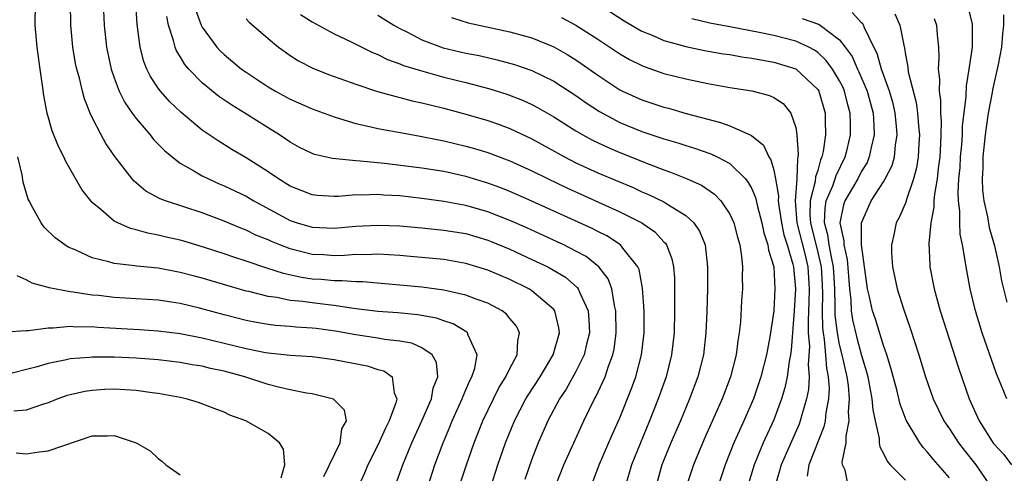
# Model space of a CAD drawing. Units: inches. Extents: x 2505000 to 2508000, y 1548000 to 1551000.
# Drawn here: x 2505906 to 2505996, y 1548298 to 1548339 of the extents above; entities that cross this region are included whole.
import ezdxf

# ---------------------------------------------------------------- set-up
doc = ezdxf.new("R2010")
doc.units = ezdxf.units.IN
doc.header["$MEASUREMENT"] = 0
doc.layers.add('LD25051548_2ft', color=201, linetype='Continuous')

msp = doc.modelspace()

# ---------------------------------------------------------------- linework, layer by layer
at = {"layer": 'LD25051548_2ft'}
for points, elevation in [([(2505946.4, 1548297), (2505947.058, 1548299), (2505947.764, 1548301), (2505948.544, 1548303), (2505949.495, 1548305), (2505950.005, 1548305.995), (2505950.632, 1548307), (2505951, 1548307.763), (2505951.658, 1548309), (2505951.711, 1548310.289), (2505951.885, 1548311), (2505951.595, 1548311.595), (2505951, 1548312.296), (2505950.694, 1548312.694), (2505950.302, 1548313), (2505949, 1548313.691), (2505947.929, 1548314.071), (2505947, 1548314.443), (2505945, 1548314.897), (2505943, 1548315.164), (2505937.631, 1548315.631), (2505937, 1548315.641), (2505935.743, 1548315.742), (2505935, 1548315.73), (2505933.841, 1548315.841), (2505933, 1548315.896), (2505932.038, 1548316.038), (2505930.399, 1548316.399), (2505928.888, 1548316.888), (2505927, 1548317.53), (2505925.882, 1548317.882), (2505925, 1548318.198), (2505923.222, 1548318.778), (2505921.335, 1548319.336), (2505921, 1548319.432), (2505919.717, 1548319.716), (2505919, 1548319.897), (2505918.057, 1548320.057), (2505917, 1548320.368), (2505916.479, 1548320.479), (2505915.321, 1548321), (2505915, 1548321.173), (2505913.78, 1548322.219), (2505913, 1548322.863), (2505912.872, 1548323), (2505912.049, 1548324.049), (2505910.598, 1548326.598), (2505910.426, 1548327), (2505909.95, 1548327.95), (2505909.375, 1548329.375), (2505908.908, 1548331), (2505908.605, 1548332.605), (2505908.491, 1548333.509), (2505908.261, 1548335), (2505907.981, 1548337), (2505907.812, 1548339), (2505907.859, 1548341)], 7066), ([(2505949.254, 1548297), (2505949.913, 1548299), (2505950.606, 1548301), (2505951.406, 1548303), (2505952.456, 1548305), (2505952.66, 1548305.34), (2505953.742, 1548307), (2505954.938, 1548309), (2505955.498, 1548311), (2505955.454, 1548311.454), (2505955.086, 1548313), (2505955, 1548313.111), (2505953, 1548314.825), (2505952.725, 1548315), (2505951, 1548315.844), (2505949, 1548316.699), (2505947, 1548317.316), (2505945, 1548317.664), (2505941.949, 1548317.948), (2505941, 1548318.024), (2505939, 1548318.144), (2505937.896, 1548318.104), (2505937, 1548318.119), (2505935.964, 1548318.036), (2505935, 1548318.018), (2505934.083, 1548318.084), (2505933, 1548318.136), (2505931, 1548318.65), (2505930.082, 1548319), (2505929.314, 1548319.314), (2505929, 1548319.465), (2505927.901, 1548319.901), (2505927, 1548320.348), (2505926.522, 1548320.523), (2505925, 1548321.175), (2505923, 1548321.919), (2505919.667, 1548323), (2505919.184, 1548323.184), (2505917.896, 1548323.896), (2505916.807, 1548324.807), (2505916.639, 1548325), (2505915.05, 1548327.05), (2505914.234, 1548328.234), (2505913.816, 1548329), (2505913, 1548330.602), (2505912.817, 1548331), (2505912.292, 1548332.292), (2505912.106, 1548333), (2505911.836, 1548334.164), (2505911.597, 1548335), (2505911.493, 1548335.493), (2505911.24, 1548337), (2505911.05, 1548339), (2505911.039, 1548341)], 7068), ([(2505914.013, 1548341), (2505914.088, 1548339), (2505914.311, 1548337), (2505914.729, 1548335), (2505915, 1548334.203), (2505915.461, 1548333), (2505915.969, 1548331.968), (2505916.637, 1548331), (2505917, 1548330.488), (2505918.267, 1548329), (2505918.59, 1548328.59), (2505919.579, 1548327.579), (2505920.281, 1548327), (2505921, 1548326.452), (2505922.254, 1548325.746), (2505923, 1548325.289), (2505923.573, 1548325), (2505924.562, 1548324.562), (2505925, 1548324.389), (2505927, 1548323.427), (2505927.704, 1548323), (2505931, 1548321.214), (2505931.643, 1548321), (2505933, 1548320.604), (2505935, 1548320.524), (2505937, 1548320.709), (2505939, 1548320.812), (2505941, 1548320.724), (2505943, 1548320.549), (2505945, 1548320.35), (2505947, 1548320.025), (2505949, 1548319.437), (2505949.311, 1548319.311), (2505951, 1548318.606), (2505953, 1548317.686), (2505954.437, 1548317), (2505954.809, 1548316.809), (2505956.058, 1548316.058), (2505957.134, 1548315.134), (2505957.224, 1548315), (2505957.349, 1548314.651), (2505958.123, 1548313), (2505958.195, 1548312.195), (2505958.231, 1548311), (2505957.96, 1548309.96), (2505957.748, 1548309), (2505957, 1548307.486), (2505956.108, 1548305.892), (2505955.523, 1548305), (2505954.46, 1548303), (2505953.586, 1548301), (2505953, 1548299.507), (2505952.347, 1548297.653)], 7070), ([(2505955.12, 1548297), (2505955.921, 1548299), (2505957.724, 1548303), (2505958.692, 1548305), (2505958.809, 1548305.191), (2505959.468, 1548306.532), (2505959.655, 1548307), (2505959.967, 1548307.967), (2505960.366, 1548309), (2505960.479, 1548309.521), (2505960.679, 1548311), (2505960.649, 1548313), (2505960.516, 1548313.484), (2505960.263, 1548315), (2505959.926, 1548315.926), (2505959.098, 1548317), (2505957.936, 1548317.936), (2505957, 1548318.445), (2505955.914, 1548319), (2505955.295, 1548319.295), (2505952.546, 1548320.546), (2505951, 1548321.231), (2505949, 1548322.021), (2505947, 1548322.598), (2505945, 1548322.965), (2505943, 1548323.234), (2505941, 1548323.456), (2505939.535, 1548323.536), (2505939, 1548323.58), (2505937.53, 1548323.53), (2505937, 1548323.544), (2505935.418, 1548323.418), (2505935, 1548323.416), (2505933.496, 1548323.496), (2505933, 1548323.55), (2505931, 1548324.335), (2505929.936, 1548325), (2505929, 1548325.647), (2505927, 1548326.924), (2505925.694, 1548327.694), (2505924.457, 1548328.457), (2505923, 1548329.447), (2505921.063, 1548331.063), (2505920.043, 1548332.043), (2505919.202, 1548333), (2505919, 1548333.271), (2505918.308, 1548334.307), (2505917.972, 1548335), (2505917.691, 1548335.691), (2505917.355, 1548337), (2505917.08, 1548339.079), (2505916.973, 1548341)], 7072), ([(2505922.411, 1548340.411), (2505922.905, 1548339), (2505923, 1548338.813), (2505924.342, 1548337), (2505924.656, 1548336.655), (2505925, 1548336.328), (2505926.588, 1548335), (2505927, 1548334.705), (2505929, 1548333.388), (2505929.663, 1548333), (2505931, 1548332.266), (2505933, 1548331.367), (2505935, 1548330.641), (2505935.485, 1548330.515), (2505937, 1548330.048), (2505938.216, 1548329.784), (2505939, 1548329.581), (2505942.189, 1548329), (2505943, 1548328.867), (2505944.549, 1548328.549), (2505945, 1548328.47), (2505947, 1548327.994), (2505947.775, 1548327.775), (2505949, 1548327.397), (2505950.743, 1548326.743), (2505951, 1548326.642), (2505953, 1548325.735), (2505954.467, 1548325), (2505956.179, 1548324.179), (2505961, 1548322.013), (2505963, 1548321.003), (2505964.178, 1548320.178), (2505965, 1548319.283), (2505965.147, 1548319.147), (2505965.238, 1548319), (2505965.738, 1548317.738), (2505965.885, 1548317), (2505965.97, 1548315.971), (2505965.989, 1548315), (2505965.973, 1548314.027), (2505965.985, 1548313), (2505965.94, 1548311), (2505965.717, 1548309), (2505965.205, 1548307), (2505964.496, 1548305), (2505963.705, 1548303), (2505962.871, 1548301), (2505962.074, 1548299), (2505961.493, 1548297)], 7076), ([(2505958.96, 1548340.961), (2505961.393, 1548339.393), (2505963, 1548338.447), (2505963.932, 1548338.067), (2505965, 1548337.586), (2505967, 1548337.049), (2505968.701, 1548336.701), (2505970.395, 1548336.395), (2505971, 1548336.309), (2505972.112, 1548336.111), (2505973, 1548335.992), (2505973.83, 1548335.83), (2505975, 1548335.64), (2505977, 1548335.029), (2505977.047, 1548335), (2505979, 1548333.152), (2505979.096, 1548333), (2505979.675, 1548331), (2505979.674, 1548330.326), (2505979.709, 1548329), (2505979.503, 1548327.503), (2505979.392, 1548327), (2505979.262, 1548326.737), (2505979, 1548325.782), (2505978.804, 1548325.196), (2505978.782, 1548324.782), (2505978.322, 1548323), (2505978.28, 1548321.72), (2505978.333, 1548321), (2505979, 1548318.312), (2505979.309, 1548317), (2505979.41, 1548315.41), (2505979.445, 1548314.555), (2505979.412, 1548313), (2505979.435, 1548311.435), (2505979.488, 1548311), (2505979.604, 1548310.396), (2505979.725, 1548309), (2505979.802, 1548307.802), (2505979.967, 1548307), (2505980.038, 1548305.962), (2505979.983, 1548305), (2505979.732, 1548303.732), (2505979.671, 1548303), (2505979.563, 1548302.437), (2505978.183, 1548299), (2505978.048, 1548297.952)], 7088), ([(2505996.195, 1548305), (2505995.675, 1548306.325), (2505995.261, 1548307.261), (2505993.958, 1548311), (2505993.359, 1548313), (2505992.883, 1548315), (2505992.493, 1548317), (2505992.43, 1548317.57), (2505992.17, 1548319), (2505991.967, 1548319.967), (2505991.917, 1548321), (2505991.923, 1548322.077), (2505991.8, 1548323), (2505991.767, 1548323.767), (2505991.848, 1548325), (2505991.952, 1548326.048), (2505992.003, 1548327), (2505992.112, 1548328.112), (2505992.174, 1548329), (2505992.189, 1548329.811), (2505992.513, 1548332.513), (2505992.53, 1548333.47), (2505992.791, 1548335), (2505993.072, 1548337), (2505993.092, 1548339), (2505993.083, 1548339.083), (2505992.677, 1548340.677)], 7100), ([(2505958.557, 1548297.443), (2505959.128, 1548299), (2505960.292, 1548301.708), (2505961, 1548303.28), (2505962.075, 1548305.925), (2505962.46, 1548307), (2505962.985, 1548309), (2505963.21, 1548311), (2505963.206, 1548313), (2505963.071, 1548315.071), (2505962.749, 1548316.749), (2505962.639, 1548317), (2505961.281, 1548318.719), (2505961.077, 1548319), (2505959.812, 1548319.812), (2505959, 1548320.213), (2505958.486, 1548320.486), (2505953, 1548322.992), (2505951, 1548323.868), (2505950.191, 1548324.191), (2505949, 1548324.628), (2505947, 1548325.227), (2505945, 1548325.666), (2505943, 1548325.988), (2505939.594, 1548326.406), (2505937.367, 1548326.633), (2505937, 1548326.643), (2505935.154, 1548326.846), (2505934.861, 1548326.861), (2505933.23, 1548327.23), (2505933, 1548327.312), (2505931.875, 1548327.875), (2505931, 1548328.338), (2505930.616, 1548328.615), (2505930.029, 1548329), (2505929, 1548329.641), (2505926.891, 1548331), (2505925.704, 1548331.704), (2505924.509, 1548332.509), (2505923, 1548333.742), (2505921.781, 1548335), (2505921.421, 1548335.421), (2505921, 1548336.135), (2505920.665, 1548336.665), (2505920.54, 1548337), (2505920.409, 1548337.591), (2505919.945, 1548339), (2505919.786, 1548339.786)], 7074), ([(2505927, 1548339.579), (2505927.271, 1548339.271), (2505929, 1548337.772), (2505929.959, 1548337), (2505930.553, 1548336.552), (2505931, 1548336.244), (2505931.76, 1548335.759), (2505933.069, 1548335.069), (2505934.502, 1548334.502), (2505935, 1548334.321), (2505936.036, 1548333.964), (2505937, 1548333.611), (2505938.97, 1548332.97), (2505940.524, 1548332.524), (2505941, 1548332.422), (2505942.121, 1548332.122), (2505943, 1548331.939), (2505943.735, 1548331.735), (2505945, 1548331.427), (2505947, 1548330.892), (2505949, 1548330.311), (2505949.976, 1548329.977), (2505951, 1548329.595), (2505953, 1548328.651), (2505955.959, 1548327), (2505957, 1548326.472), (2505959, 1548325.568), (2505962.21, 1548324.21), (2505963, 1548323.844), (2505963.599, 1548323.599), (2505965, 1548322.913), (2505965.266, 1548322.734), (2505967, 1548321.673), (2505967.744, 1548321), (2505968.261, 1548320.261), (2505968.756, 1548319), (2505968.99, 1548317), (2505968.976, 1548315), (2505968.918, 1548312.918), (2505968.838, 1548311), (2505968.607, 1548309), (2505968.087, 1548307), (2505967.33, 1548305), (2505966.506, 1548303), (2505965.656, 1548301), (2505964.837, 1548299), (2505964.27, 1548297)], 7078), ([(2505931.952, 1548339.951), (2505933, 1548339.294), (2505935, 1548338.209), (2505936.5, 1548337.5), (2505938.504, 1548336.504), (2505939, 1548336.319), (2505939.876, 1548335.877), (2505941, 1548335.484), (2505941.335, 1548335.335), (2505942.855, 1548334.855), (2505945, 1548334.274), (2505947, 1548333.77), (2505949.188, 1548333.188), (2505950.708, 1548332.708), (2505952.158, 1548332.158), (2505953, 1548331.774), (2505953.509, 1548331.509), (2505955, 1548330.641), (2505957, 1548329.372), (2505957.637, 1548329), (2505958.524, 1548328.525), (2505959.885, 1548327.884), (2505961, 1548327.414), (2505963.666, 1548326.334), (2505965, 1548325.823), (2505965.615, 1548325.615), (2505967.132, 1548325), (2505968.424, 1548324.424), (2505969.619, 1548323.619), (2505970.192, 1548323), (2505971, 1548321.807), (2505971.375, 1548321), (2505971.707, 1548319.707), (2505971.911, 1548319), (2505972.068, 1548317.932), (2505972.151, 1548317), (2505972.14, 1548316.14), (2505972.16, 1548315), (2505972.081, 1548313.919), (2505971.971, 1548311.971), (2505971.861, 1548311), (2505971.732, 1548310.268), (2505971.578, 1548309), (2505971.081, 1548307), (2505970.312, 1548305), (2505968.676, 1548301.324), (2505967.702, 1548299), (2505967.044, 1548297)], 7080), ([(2505939, 1548339.898), (2505940.439, 1548339), (2505941, 1548338.682), (2505941.627, 1548338.373), (2505943, 1548337.646), (2505944.93, 1548336.931), (2505947, 1548336.456), (2505948.219, 1548336.218), (2505949.841, 1548335.841), (2505951.407, 1548335.407), (2505953, 1548334.867), (2505955, 1548333.896), (2505956.395, 1548333), (2505957, 1548332.598), (2505957.929, 1548331.929), (2505959.143, 1548331.143), (2505961, 1548330.151), (2505963, 1548329.33), (2505965, 1548328.656), (2505966.278, 1548328.278), (2505967, 1548328.031), (2505967.793, 1548327.793), (2505969.278, 1548327.277), (2505969.867, 1548327), (2505971, 1548326.404), (2505972.431, 1548325), (2505972.689, 1548324.689), (2505973, 1548324.092), (2505973.329, 1548323.329), (2505973.517, 1548322.483), (2505973.926, 1548321), (2505974.105, 1548320.105), (2505974.478, 1548319), (2505974.531, 1548318.531), (2505975.001, 1548317), (2505975.111, 1548315), (2505975.003, 1548313), (2505974.652, 1548310.652), (2505974.335, 1548309), (2505973.838, 1548307), (2505973.161, 1548305), (2505972.287, 1548303), (2505971.873, 1548302.127), (2505971.385, 1548301), (2505970.577, 1548299), (2505969.91, 1548297)], 7082), ([(2505945.69, 1548339.69), (2505947.217, 1548339.217), (2505951, 1548338.379), (2505953, 1548337.825), (2505955, 1548337.013), (2505956.279, 1548336.278), (2505957, 1548335.829), (2505957.499, 1548335.499), (2505959, 1548334.436), (2505961, 1548333.118), (2505961.237, 1548333), (2505963, 1548332.189), (2505965, 1548331.536), (2505965.43, 1548331.43), (2505967.035, 1548330.965), (2505969, 1548330.434), (2505970.15, 1548330.15), (2505971, 1548329.835), (2505972.965, 1548328.964), (2505974.068, 1548328.068), (2505974.552, 1548327), (2505974.737, 1548326.736), (2505975, 1548325.813), (2505975.171, 1548325), (2505975.437, 1548323.437), (2505975.409, 1548323), (2505975.452, 1548322.548), (2505975.697, 1548321), (2505975.921, 1548319.921), (2505976.218, 1548319), (2505976.74, 1548317.259), (2505976.793, 1548317), (2505976.989, 1548315), (2505976.875, 1548313), (2505976.582, 1548309.418), (2505976.52, 1548309), (2505976.401, 1548308.401), (2505976.23, 1548307), (2505976.014, 1548305.986), (2505975.715, 1548305), (2505975, 1548303.085), (2505974.041, 1548301), (2505973.227, 1548299), (2505972.623, 1548297)], 7084), ([(2505955.691, 1548339.691), (2505957, 1548338.992), (2505959, 1548337.704), (2505961, 1548336.385), (2505961.881, 1548335.88), (2505963, 1548335.309), (2505963.219, 1548335.219), (2505965, 1548334.603), (2505967, 1548334.099), (2505969, 1548333.685), (2505971, 1548333.329), (2505973, 1548333.011), (2505974.603, 1548332.603), (2505975, 1548332.411), (2505975.852, 1548331.852), (2505976.552, 1548331), (2505977, 1548329.67), (2505977.118, 1548329), (2505977.23, 1548327.23), (2505977.2, 1548327), (2505977.15, 1548326.85), (2505977.089, 1548325), (2505976.955, 1548323), (2505977.112, 1548321), (2505977.817, 1548318.183), (2505978.097, 1548317), (2505978.235, 1548315), (2505978.208, 1548313.792), (2505978.129, 1548312.129), (2505978.148, 1548311), (2505978.247, 1548309.753), (2505978.125, 1548308.125), (2505978.216, 1548307), (2505978.152, 1548305.848), (2505977.981, 1548305), (2505977.547, 1548303.547), (2505977.417, 1548303), (2505977.306, 1548302.694), (2505975.672, 1548299), (2505975.539, 1548298.461), (2505975.106, 1548297)], 7086), ([(2505981.795, 1548297), (2505981.5, 1548298.5), (2505981.265, 1548299), (2505981.236, 1548299.236), (2505981.599, 1548301), (2505981.588, 1548301.588), (2505981.864, 1548303), (2505981.804, 1548303.804), (2505981.892, 1548305), (2505981.797, 1548306.203), (2505981.681, 1548307), (2505981.24, 1548309), (2505981, 1548309.933), (2505980.795, 1548311), (2505980.602, 1548312.602), (2505980.604, 1548313.396), (2505980.557, 1548315), (2505980.444, 1548317), (2505980.273, 1548317.727), (2505980.052, 1548319), (2505979.927, 1548319.927), (2505979.627, 1548321), (2505979.672, 1548322.328), (2505979.786, 1548323), (2505980.383, 1548324.383), (2505980.594, 1548325), (2505980.682, 1548325.318), (2505981.515, 1548327), (2505981.683, 1548327.683), (2505981.984, 1548329), (2505981.986, 1548330.014), (2505981.963, 1548331), (2505981.75, 1548331.75), (2505981.449, 1548333), (2505981.313, 1548333.313), (2505981, 1548333.934), (2505980.355, 1548335), (2505979.786, 1548335.786), (2505979, 1548336.514), (2505978.716, 1548336.716), (2505978.181, 1548337), (2505977, 1548337.551), (2505975, 1548338.063), (2505973.665, 1548338.335), (2505971, 1548338.827), (2505969.183, 1548339.183), (2505967.561, 1548339.561)], 7090), ([(2505977.6, 1548339.6), (2505979.085, 1548339.085), (2505979.223, 1548339), (2505981, 1548337.658), (2505981.499, 1548337), (2505982.129, 1548336.129), (2505982.623, 1548335), (2505982.749, 1548334.749), (2505983.498, 1548333), (2505984.041, 1548331), (2505984.119, 1548329.881), (2505984.139, 1548329), (2505983.859, 1548327.86), (2505983.693, 1548327), (2505983.488, 1548326.513), (2505983, 1548325.718), (2505982.639, 1548325), (2505981.481, 1548323), (2505981.364, 1548322.636), (2505981.015, 1548321), (2505981.369, 1548319.369), (2505981.37, 1548319), (2505981.673, 1548317.673), (2505981.883, 1548315), (2505982.007, 1548313.993), (2505982.048, 1548313), (2505982.17, 1548312.17), (2505982.557, 1548310.557), (2505983, 1548308.954), (2505983.449, 1548307.449), (2505983.554, 1548307), (2505983.932, 1548305), (2505984.005, 1548304.005), (2505984.223, 1548303), (2505984.598, 1548301.402), (2505984.607, 1548301), (2505984.643, 1548300.643), (2505985, 1548300.015), (2505985.319, 1548299.319), (2505985.598, 1548299), (2505987, 1548297.591)], 7092), ([(2505991, 1548297.818), (2505989.507, 1548299.507), (2505989, 1548300.156), (2505988.584, 1548300.584), (2505988.283, 1548301), (2505987.05, 1548303.051), (2505986.515, 1548304.515), (2505986.193, 1548305.807), (2505985.692, 1548307.692), (2505985.299, 1548309), (2505985, 1548309.855), (2505984.249, 1548312.249), (2505983.994, 1548313), (2505983.727, 1548314.273), (2505983.542, 1548315), (2505983.467, 1548315.467), (2505982.992, 1548319), (2505982.983, 1548321), (2505983.877, 1548323), (2505985, 1548324.748), (2505985.147, 1548325), (2505985.77, 1548326.23), (2505985.981, 1548327), (2505986.077, 1548328.077), (2505986.24, 1548329), (2505986.181, 1548329.818), (2505986.059, 1548331), (2505985.859, 1548331.859), (2505985.53, 1548333), (2505984.801, 1548335), (2505984.41, 1548336.41), (2505984.098, 1548337), (2505983.261, 1548338.739), (2505983.172, 1548339), (2505983.108, 1548339.108), (2505983, 1548339.202), (2505982.137, 1548340.137)], 7094), ([(2505986.025, 1548340.025), (2505986.488, 1548339), (2505986.827, 1548337.173), (2505986.91, 1548336.91), (2505987, 1548336.298), (2505987.206, 1548335.206), (2505987.241, 1548334.758), (2505987.962, 1548331.962), (2505988.092, 1548331), (2505988.18, 1548329.819), (2505988.264, 1548329), (2505988.203, 1548328.203), (2505988.152, 1548327), (2505988.001, 1548325.999), (2505987.73, 1548325), (2505987.055, 1548323.055), (2505987.035, 1548322.965), (2505986.451, 1548321.549), (2505986.153, 1548321), (2505985.931, 1548319.931), (2505985.717, 1548319), (2505985.725, 1548318.275), (2505985.793, 1548317), (2505986.016, 1548316.016), (2505986.222, 1548315), (2505986.8, 1548313.2), (2505987.427, 1548311.427), (2505988.202, 1548309), (2505988.81, 1548307), (2505989.51, 1548305), (2505989.988, 1548303.988), (2505990.487, 1548303), (2505990.687, 1548302.687), (2505991, 1548302.257), (2505991.804, 1548301), (2505992.315, 1548300.315), (2505993.377, 1548299), (2505994.762, 1548297)], 7096), ([(2505989.609, 1548339.609), (2505989.82, 1548339), (2505989.876, 1548338.124), (2505989.996, 1548337), (2505990.032, 1548336.032), (2505989.97, 1548335), (2505990.087, 1548334.087), (2505990.048, 1548333), (2505990.18, 1548332.18), (2505990.179, 1548331), (2505990.238, 1548330.238), (2505990.216, 1548329), (2505990.184, 1548328.184), (2505990.105, 1548327), (2505989.963, 1548325.963), (2505989.869, 1548325), (2505989.62, 1548323.62), (2505989.574, 1548323), (2505989.571, 1548322.429), (2505989.296, 1548321), (2505989.123, 1548319.123), (2505989.189, 1548317.189), (2505989.21, 1548317), (2505989.588, 1548315), (2505990.153, 1548313), (2505991.819, 1548307.819), (2505992.771, 1548305), (2505993.679, 1548303), (2505994.879, 1548301.121), (2505995, 1548300.945), (2505995.938, 1548299.938), (2505996.639, 1548299)], 7098), ([(2505995.918, 1548339.919), (2505995.911, 1548339), (2505995.807, 1548338.192), (2505995.719, 1548337), (2505995.415, 1548335.415), (2505994.897, 1548333.103), (2505994.865, 1548332.865), (2505994.514, 1548331), (2505994.313, 1548329.687), (2505994.234, 1548329), (2505994.023, 1548327), (2505994.011, 1548325.989), (2505993.949, 1548325), (2505993.993, 1548323.993), (2505994.116, 1548323), (2505994.436, 1548321.564), (2505994.598, 1548320.598), (2505995.072, 1548318.928), (2505995.503, 1548317), (2505995.728, 1548315.728), (2505996.196, 1548313.803)], 7102), ([(2505943.535, 1548297), (2505944.181, 1548299), (2505944.927, 1548301), (2505945.544, 1548302.456), (2505945.757, 1548303), (2505946.666, 1548305), (2505946.747, 1548305.253), (2505947, 1548305.815), (2505947.349, 1548306.651), (2505947.536, 1548307), (2505947.803, 1548307.802), (2505948.016, 1548309), (2505947.208, 1548310.792), (2505947.158, 1548311), (2505947.075, 1548311.075), (2505945.832, 1548311.832), (2505945, 1548312.094), (2505944.333, 1548312.333), (2505942.637, 1548312.637), (2505940.808, 1548312.808), (2505939, 1548312.948), (2505936.777, 1548313.223), (2505935, 1548313.489), (2505934.459, 1548313.541), (2505933, 1548313.719), (2505932.155, 1548313.845), (2505931, 1548313.958), (2505929.795, 1548314.205), (2505929, 1548314.305), (2505927.244, 1548314.757), (2505927, 1548314.807), (2505923, 1548315.974), (2505922.179, 1548316.179), (2505921, 1548316.499), (2505919, 1548316.875), (2505917.072, 1548317.072), (2505916.895, 1548317.105), (2505915, 1548317.32), (2505914.524, 1548317.476), (2505913, 1548317.837), (2505911.448, 1548318.552), (2505910.809, 1548318.809), (2505910.516, 1548319), (2505909.64, 1548319.64), (2505908.63, 1548320.63), (2505908.345, 1548321), (2505907.613, 1548322.387), (2505907.254, 1548323), (2505907.171, 1548323.171), (2505906.716, 1548324.716), (2505906.633, 1548325.367), (2505906.245, 1548327)], 7064), ([(2505940.546, 1548297), (2505941, 1548298.238), (2505941.256, 1548299), (2505942.066, 1548301), (2505942.975, 1548303), (2505943.861, 1548305), (2505944.034, 1548305.966), (2505944.436, 1548307), (2505944.316, 1548308.317), (2505943.926, 1548309), (2505943, 1548309.65), (2505942.07, 1548310.07), (2505941, 1548310.256), (2505939.594, 1548310.406), (2505939, 1548310.52), (2505937, 1548310.806), (2505935.145, 1548311.146), (2505933.385, 1548311.385), (2505933, 1548311.435), (2505931.529, 1548311.529), (2505931, 1548311.583), (2505929.677, 1548311.676), (2505929, 1548311.762), (2505927.934, 1548311.935), (2505927, 1548312.121), (2505925, 1548312.637), (2505922.758, 1548313.242), (2505921, 1548313.659), (2505920.213, 1548313.786), (2505919, 1548313.965), (2505915, 1548314.228), (2505913.612, 1548314.388), (2505913, 1548314.442), (2505911.285, 1548314.715), (2505911, 1548314.737), (2505909.095, 1548315.094), (2505909, 1548315.134), (2505907.529, 1548315.528), (2505907, 1548315.834), (2505906.179, 1548316.179)], 7062), ([(2505905.08, 1548311.08), (2505907, 1548311.216), (2505907.208, 1548311.208), (2505909, 1548311.455), (2505909.442, 1548311.442), (2505911, 1548311.597), (2505911.557, 1548311.557), (2505913, 1548311.569), (2505913.525, 1548311.526), (2505917.31, 1548311.31), (2505919, 1548311.195), (2505921, 1548310.953), (2505923, 1548310.558), (2505927, 1548309.565), (2505928.781, 1548309.219), (2505929, 1548309.182), (2505931, 1548308.985), (2505933, 1548308.841), (2505935, 1548308.567), (2505938.003, 1548308.004), (2505939, 1548307.68), (2505939.54, 1548307.54), (2505940.296, 1548307), (2505940.472, 1548305.529), (2505940.712, 1548305), (2505940.635, 1548304.635), (2505940.017, 1548303), (2505939.678, 1548302.322), (2505939, 1548300.768), (2505938.083, 1548299), (2505937.766, 1548298.234), (2505937.189, 1548297)], 7060), ([(2505934.075, 1548297.925), (2505935.562, 1548301), (2505935.722, 1548302.279), (2505936.123, 1548303), (2505935.964, 1548303.964), (2505934.956, 1548304.956), (2505934.836, 1548305), (2505933, 1548305.438), (2505932.493, 1548305.507), (2505931, 1548305.814), (2505929.945, 1548306.054), (2505929, 1548306.315), (2505926.901, 1548307), (2505925, 1548307.508), (2505923.771, 1548307.771), (2505923, 1548307.971), (2505922.106, 1548308.106), (2505921, 1548308.312), (2505919, 1548308.534), (2505917, 1548308.688), (2505915, 1548308.788), (2505913, 1548308.793), (2505912.762, 1548308.761), (2505911, 1548308.623), (2505910.504, 1548308.505), (2505909, 1548308.212), (2505907.881, 1548307.882), (2505905, 1548307.141)], 7058), ([(2505930.192, 1548297.808), (2505930.53, 1548299), (2505930.419, 1548300.419), (2505930.041, 1548301), (2505929, 1548301.847), (2505926.991, 1548303), (2505925.525, 1548303.525), (2505925, 1548303.785), (2505924.104, 1548304.104), (2505922.665, 1548304.665), (2505921.544, 1548305), (2505921, 1548305.11), (2505919, 1548305.473), (2505918.466, 1548305.534), (2505917, 1548305.755), (2505915, 1548305.879), (2505914.156, 1548305.844), (2505913, 1548305.771), (2505912.331, 1548305.669), (2505911, 1548305.369), (2505910.71, 1548305.29), (2505909.868, 1548305), (2505909, 1548304.642), (2505908.489, 1548304.489), (2505907, 1548303.962), (2505905.882, 1548303.882)], 7056), ([(2505906.076, 1548300.076), (2505907, 1548300.009), (2505908.186, 1548300.186), (2505909, 1548300.261), (2505913, 1548301.627), (2505914.383, 1548301.617), (2505915, 1548301.664), (2505917.011, 1548301.01), (2505918.28, 1548300.28), (2505919, 1548299.572), (2505919.33, 1548299.331), (2505919.686, 1548299), (2505921, 1548298.078)], 7054)]:
    msp.add_lwpolyline(points, dxfattribs=dict(at, elevation=elevation))

doc.saveas('drawing.dxf')
